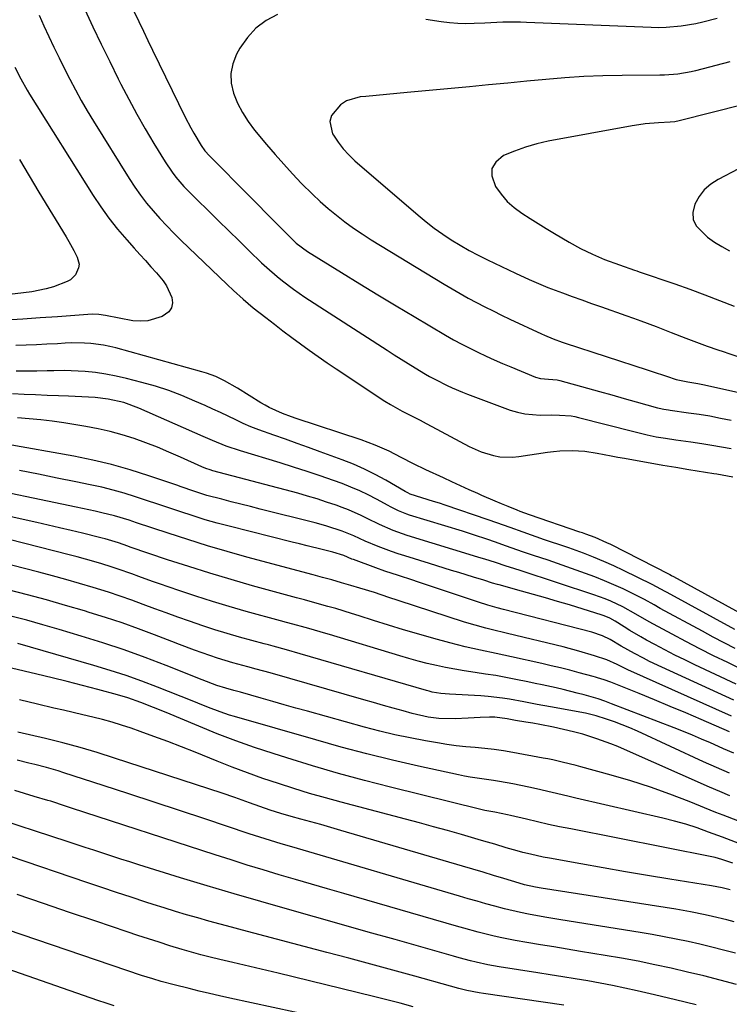
# Model space of a CAD drawing. Units: inches. Extents: x 1873295 to 1878808, y 400269 to 405619.
# Drawn here: x 1874214 to 1874430, y 404956 to 405255 of the extents above; entities that cross this region are included whole.
import ezdxf

# ---------------------------------------------------------------- set-up
doc = ezdxf.new("R2010")
doc.units = ezdxf.units.IN
doc.header["$MEASUREMENT"] = 0
doc.layers.add('7', color=7, linetype='Continuous')
doc.layers.add('8', color=7, linetype='Continuous')

msp = doc.modelspace()

# ---------------------------------------------------------------- linework, layer by layer
at = {"layer": '7', "color": 18}
for points in [[(1874219.59, 405256.6, 1788), (1874221.09, 405253.35, 1788), (1874222.6, 405250.12, 1788), (1874224.14, 405246.89, 1788), (1874225.7, 405243.68, 1788), (1874227.28, 405240.48, 1788), (1874228.96, 405237.14, 1788), (1874230.66, 405233.9, 1788), (1874232.41, 405230.7, 1788), (1874234.25, 405227.54, 1788), (1874236.13, 405224.41, 1788), (1874247.01, 405206.88, 1788), (1874248.69, 405204.32, 1788), (1874250.45, 405201.82, 1788), (1874252.33, 405199.41, 1788), (1874254.29, 405197.05, 1788), (1874256.34, 405194.77, 1788), (1874258.43, 405192.52, 1788), (1874260.58, 405190.33, 1788), (1874262.76, 405188.18, 1788), (1874276.84, 405174.66, 1788), (1874278.75, 405172.84, 1788), (1874281.67, 405170.15, 1788), (1874284.71, 405167.6, 1788), (1874288.55, 405164.58, 1788), (1874291.17, 405162.55, 1788), (1874293.8, 405160.54, 1788), (1874296.45, 405158.55, 1788), (1874299.11, 405156.58, 1788), (1874301.79, 405154.64, 1788), (1874304.49, 405152.73, 1788), (1874307.22, 405150.86, 1788), (1874309.97, 405149.01, 1788), (1874324.79, 405139.21, 1788), (1874326.51, 405138.12, 1788), (1874330.04, 405136.1, 1788), (1874331.86, 405135.17, 1788), (1874335.5, 405133.34, 1788), (1874337.31, 405132.4, 1788), (1874339.12, 405131.45, 1788), (1874350.45, 405125.39, 1788), (1874354.04, 405123.76, 1788), (1874357.8, 405122.61, 1788), (1874359.74, 405122.27, 1788), (1874363.63, 405122.12, 1788), (1874365.58, 405122.31, 1788), (1874374.24, 405123.64, 1788), (1874376.12, 405123.89, 1788), (1874378.02, 405124.06, 1788), (1874381.81, 405124.17, 1788), (1874385.6, 405123.93, 1788), (1874389.36, 405123.36, 1788), (1874393.67, 405122.52, 1788), (1874395.68, 405122.14, 1788), (1874397.7, 405121.78, 1788), (1874401.52, 405121.1, 1788), (1874405.46, 405120.41, 1788), (1874409.39, 405119.73, 1788), (1874413.33, 405119.06, 1788), (1874417.27, 405118.41, 1788), (1874424.82, 405117.16, 1788), (1874425.79, 405117, 1788), (1874430.65, 405116.17, 1788)], [(1874233.5, 405258.34, 1786), (1874236, 405253.04, 1786), (1874238.54, 405247.75, 1786), (1874241.11, 405242.49, 1786), (1874243.71, 405237.23, 1786), (1874244.49, 405235.67, 1786), (1874246.86, 405231.07, 1786), (1874249.31, 405226.52, 1786), (1874251.87, 405222.03, 1786), (1874254.51, 405217.58, 1786), (1874257.95, 405211.96, 1786), (1874260.04, 405208.85, 1786), (1874261.19, 405207.37, 1786), (1874263.64, 405204.53, 1786), (1874264.91, 405203.16, 1786), (1874267.56, 405200.49, 1786), (1874271.1, 405197.06, 1786), (1874274.22, 405194.04, 1786), (1874277.34, 405191.02, 1786), (1874280.45, 405187.99, 1786), (1874283.56, 405184.95, 1786), (1874287.31, 405181.29, 1786), (1874288.84, 405179.84, 1786), (1874292, 405177.06, 1786), (1874293.63, 405175.73, 1786), (1874297, 405173.2, 1786), (1874300.48, 405170.83, 1786), (1874325.49, 405154.64, 1786), (1874327.62, 405153.28, 1786), (1874329.75, 405151.92, 1786), (1874331.89, 405150.59, 1786), (1874334.03, 405149.27, 1786), (1874337.18, 405147.35, 1786), (1874338.35, 405146.67, 1786), (1874340.17, 405145.74, 1786), (1874343.79, 405143.97, 1786), (1874345.3, 405143.25, 1786), (1874348.38, 405141.93, 1786), (1874349.94, 405141.32, 1786), (1874362.95, 405136.46, 1786), (1874365.17, 405135.77, 1786), (1874367.42, 405135.26, 1786), (1874372.04, 405134.91, 1786), (1874375.56, 405134.97, 1786), (1874377.91, 405134.94, 1786), (1874381.42, 405134.68, 1786), (1874382.57, 405134.48, 1786), (1874383.71, 405134.22, 1786), (1874400.52, 405129.9, 1786), (1874404.61, 405128.93, 1786), (1874407.35, 405128.36, 1786), (1874410.11, 405127.88, 1786), (1874413.3, 405127.4, 1786), (1874417.88, 405126.74, 1786), (1874421.24, 405126.26, 1786), (1874424.21, 405125.8, 1786), (1874427.17, 405125.3, 1786), (1874430.12, 405124.73, 1786)], [(1874248.58, 405257.61, 1784), (1874249.95, 405254.7, 1784), (1874251.33, 405251.8, 1784), (1874252.72, 405248.91, 1784), (1874254.12, 405246.02, 1784), (1874264.07, 405225.63, 1784), (1874265.79, 405222.3, 1784), (1874266.7, 405220.67, 1784), (1874268.87, 405217.01, 1784), (1874270.04, 405215.33, 1784), (1874271.4, 405213.79, 1784), (1874273.66, 405211.55, 1784), (1874277.06, 405208.2, 1784), (1874278.18, 405207.07, 1784), (1874296.83, 405188.23, 1784), (1874297.86, 405187.25, 1784), (1874301.25, 405184.69, 1784), (1874311.64, 405178.27, 1784), (1874317.14, 405174.89, 1784), (1874322.65, 405171.53, 1784), (1874328.18, 405168.19, 1784), (1874333.72, 405164.88, 1784), (1874343.2, 405159.24, 1784), (1874345.66, 405157.84, 1784), (1874348.17, 405156.52, 1784), (1874349.01, 405156.09, 1784), (1874353.09, 405154.09, 1784), (1874355.57, 405152.9, 1784), (1874358.06, 405151.75, 1784), (1874360.57, 405150.65, 1784), (1874363.1, 405149.58, 1784), (1874370.6, 405146.5, 1784), (1874372.17, 405146.02, 1784), (1874374.62, 405145.81, 1784), (1874377.16, 405145.66, 1784), (1874377.58, 405145.57, 1784), (1874377.99, 405145.47, 1784), (1874386.41, 405143.12, 1784), (1874390.12, 405142.08, 1784), (1874393.83, 405141.04, 1784), (1874397.55, 405140, 1784), (1874401.26, 405138.97, 1784), (1874407.76, 405137.16, 1784), (1874408.22, 405137.03, 1784), (1874409.64, 405136.72, 1784), (1874411.06, 405136.49, 1784), (1874411.54, 405136.42, 1784), (1874417.12, 405135.66, 1784), (1874420.39, 405135.18, 1784), (1874423.64, 405134.65, 1784), (1874426.88, 405134.04, 1784), (1874430.11, 405133.38, 1784)], [(1874292.15, 405256.82, 1782), (1874288.68, 405254.95, 1782), (1874285.56, 405252.68, 1782), (1874282.96, 405249.84, 1782), (1874280.7, 405246.61, 1782), (1874279.67, 405244.75, 1782), (1874278.53, 405241.85, 1782), (1874277.91, 405238.91, 1782), (1874278.06, 405235.9, 1782), (1874278.74, 405232.86, 1782), (1874280.01, 405229.87, 1782), (1874281.47, 405226.98, 1782), (1874283.22, 405224.27, 1782), (1874285.16, 405221.66, 1782), (1874288.81, 405217.24, 1782), (1874291.39, 405214.21, 1782), (1874294.01, 405211.23, 1782), (1874296.71, 405208.31, 1782), (1874299.46, 405205.44, 1782), (1874302.8, 405202.11, 1782), (1874305.16, 405199.91, 1782), (1874307.59, 405197.78, 1782), (1874310.07, 405195.72, 1782), (1874312.63, 405193.75, 1782), (1874315.23, 405191.84, 1782), (1874317.91, 405190.04, 1782), (1874320.63, 405188.3, 1782), (1874342.8, 405174.75, 1782), (1874345.23, 405173.3, 1782), (1874347.68, 405171.88, 1782), (1874350.15, 405170.52, 1782), (1874352.65, 405169.19, 1782), (1874355.17, 405167.9, 1782), (1874357.7, 405166.63, 1782), (1874360.25, 405165.38, 1782), (1874362.8, 405164.16, 1782), (1874372.44, 405159.61, 1782), (1874373.32, 405159.21, 1782), (1874375.99, 405158.09, 1782), (1874378.71, 405157.09, 1782), (1874379.63, 405156.79, 1782), (1874404.6, 405148.72, 1782), (1874406.07, 405148.24, 1782), (1874410.46, 405146.74, 1782), (1874413.39, 405145.75, 1782), (1874416.92, 405145.03, 1782), (1874419.97, 405144.53, 1782), (1874421.02, 405144.32, 1782), (1874422.07, 405144.1, 1782), (1874446.13, 405138.73, 1782)], [(1874425.89, 405255.56, 1782), (1874421.56, 405254.47, 1782), (1874419.38, 405253.99, 1782), (1874414.97, 405253.26, 1782), (1874410.33, 405252.84, 1782), (1874408.06, 405252.8, 1782), (1874405.78, 405252.83, 1782), (1874367.87, 405254.41, 1782), (1874366.07, 405254.46, 1782), (1874362.46, 405254.48, 1782), (1874360.66, 405254.44, 1782), (1874357.05, 405254.31, 1782), (1874355.25, 405254.23, 1782), (1874352, 405254.08, 1782), (1874349.47, 405254.03, 1782), (1874346.95, 405254.08, 1782), (1874344.44, 405254.27, 1782), (1874341.93, 405254.57, 1782), (1874337.25, 405255.28, 1782)], [(1874443.2, 405231.73, 1778), (1874414.73, 405224.54, 1778), (1874414.29, 405224.44, 1778), (1874412.96, 405224.21, 1778), (1874411.61, 405224.09, 1778), (1874408.04, 405223.88, 1778), (1874404.02, 405223.52, 1778), (1874402.03, 405223.25, 1778), (1874400.04, 405222.92, 1778), (1874374.46, 405218.24, 1778), (1874370.98, 405217.46, 1778), (1874367.55, 405216.5, 1778), (1874364.21, 405215.27, 1778), (1874360.92, 405213.87, 1778), (1874358.52, 405211.93, 1778), (1874357.33, 405209.97, 1778), (1874357.29, 405207.68, 1778), (1874358.45, 405204.46, 1778), (1874360.15, 405202.13, 1778), (1874362.03, 405199.97, 1778), (1874364.17, 405198.07, 1778), (1874366.48, 405196.34, 1778), (1874368.95, 405194.77, 1778), (1874371.42, 405193.21, 1778), (1874373.91, 405191.69, 1778), (1874376.42, 405190.18, 1778), (1874380.88, 405187.54, 1778), (1874384.35, 405185.62, 1778), (1874387.91, 405183.89, 1778), (1874391.56, 405182.32, 1778), (1874396.17, 405180.6, 1778), (1874400.68, 405179.06, 1778), (1874401.43, 405178.8, 1778), (1874402.18, 405178.55, 1778), (1874413.01, 405174.83, 1778), (1874417.56, 405173.22, 1778), (1874422.1, 405171.55, 1778), (1874426.6, 405169.81, 1778), (1874431.09, 405168.02, 1778)], [(1874213.65, 405212.74, 1792), (1874216.57, 405207.77, 1792), (1874219.54, 405202.81, 1792), (1874227.85, 405189.13, 1792), (1874228.65, 405187.78, 1792), (1874230.16, 405185.03, 1792), (1874231.22, 405182.96, 1792), (1874231.76, 405180.81, 1792), (1874231.64, 405179.72, 1792), (1874230.73, 405177.64, 1792), (1874229.13, 405176.1, 1792), (1874228.12, 405175.55, 1792), (1874223.97, 405173.99, 1792), (1874221.81, 405173.33, 1792), (1874217.36, 405172.44, 1792), (1874214.86, 405172.1, 1792), (1874210.64, 405171.58, 1792)], [(1874438.6, 405213.09, 1776), (1874426.17, 405206.66, 1776), (1874423.94, 405205.19, 1776), (1874421.97, 405203.48, 1776), (1874420.4, 405201.4, 1776), (1874419.09, 405199.08, 1776), (1874418.51, 405196.56, 1776), (1874418.58, 405194.43, 1776), (1874419.47, 405192.49, 1776), (1874422.96, 405189.07, 1776), (1874425.08, 405187.56, 1776), (1874427.3, 405186.21, 1776), (1874429.58, 405184.94, 1776)], [(1874440.94, 405070.15, 1788), (1874412.69, 405085.69, 1788), (1874412.02, 405086.06, 1788), (1874411.52, 405086.32, 1788), (1874411.35, 405086.41, 1788), (1874393.5, 405095.51, 1788), (1874392.33, 405096.08, 1788), (1874388.76, 405097.66, 1788), (1874385.97, 405098.74, 1788), (1874384.88, 405099.09, 1788), (1874384.51, 405099.21, 1788), (1874384.15, 405099.33, 1788), (1874368.82, 405104.54, 1788), (1874365.97, 405105.59, 1788), (1874365.03, 405105.96, 1788), (1874362.31, 405107.07, 1788), (1874360.31, 405107.9, 1788), (1874358.31, 405108.74, 1788), (1874354.33, 405110.45, 1788), (1874353.04, 405111.02, 1788), (1874350.42, 405112.18, 1788), (1874347.81, 405113.36, 1788), (1874345.2, 405114.57, 1788), (1874342.6, 405115.79, 1788), (1874337.3, 405118.31, 1788), (1874333.54, 405120.14, 1788), (1874329.8, 405122.03, 1788), (1874326.06, 405123.9, 1788), (1874321.86, 405125.77, 1788), (1874317.54, 405127.37, 1788), (1874297.81, 405133.9, 1788), (1874296.42, 405134.38, 1788), (1874293.66, 405135.41, 1788), (1874289.64, 405137.21, 1788), (1874288.35, 405137.91, 1788), (1874287.09, 405138.66, 1788), (1874279.94, 405143.15, 1788), (1874276.05, 405145.35, 1788), (1874273.34, 405146.62, 1788), (1874270.55, 405147.66, 1788), (1874269.12, 405148.09, 1788), (1874243, 405155.35, 1788), (1874241.12, 405155.81, 1788), (1874239.22, 405156.21, 1788), (1874235.36, 405156.72, 1788), (1874233.42, 405156.84, 1788), (1874229.53, 405156.88, 1788), (1874227.59, 405156.8, 1788), (1874225.16, 405156.65, 1788), (1874221.99, 405156.47, 1788), (1874218.83, 405156.31, 1788), (1874215.66, 405156.17, 1788), (1874212.5, 405156.06, 1788)], [(1874431.23, 405069.67, 1786), (1874410.65, 405080.9, 1786), (1874410.08, 405081.21, 1786), (1874406.12, 405083.34, 1786), (1874397.41, 405087.59, 1786), (1874394.4, 405089.02, 1786), (1874391.36, 405090.38, 1786), (1874388.28, 405091.65, 1786), (1874385.18, 405092.86, 1786), (1874380.77, 405094.51, 1786), (1874377.99, 405095.48, 1786), (1874375.19, 405096.38, 1786), (1874374.26, 405096.69, 1786), (1874373.33, 405097.01, 1786), (1874366.89, 405099.25, 1786), (1874362.88, 405100.69, 1786), (1874358.89, 405102.17, 1786), (1874356.21, 405103.1, 1786), (1874343.16, 405107.49, 1786), (1874341.39, 405108.08, 1786), (1874339.62, 405108.65, 1786), (1874336.08, 405109.77, 1786), (1874332.53, 405110.88, 1786), (1874331.73, 405111.25, 1786), (1874331.2, 405111.53, 1786), (1874330.95, 405111.67, 1786), (1874325.1, 405115.09, 1786), (1874321.88, 405116.85, 1786), (1874318.6, 405118.5, 1786), (1874315.24, 405119.97, 1786), (1874311.82, 405121.33, 1786), (1874305.1, 405123.78, 1786), (1874301.59, 405125.05, 1786), (1874298.08, 405126.31, 1786), (1874294.57, 405127.56, 1786), (1874291.05, 405128.79, 1786), (1874286.45, 405130.44, 1786), (1874284.07, 405131.39, 1786), (1874281.73, 405132.41, 1786), (1874279.41, 405133.49, 1786), (1874277.1, 405134.6, 1786), (1874274.78, 405135.69, 1786), (1874272.46, 405136.76, 1786), (1874270.12, 405137.81, 1786), (1874266.98, 405139.21, 1786), (1874263.04, 405140.85, 1786), (1874259.04, 405142.37, 1786), (1874254.98, 405143.68, 1786), (1874250.88, 405144.87, 1786), (1874246.2, 405146.09, 1786), (1874243.09, 405146.81, 1786), (1874239.96, 405147.41, 1786), (1874236.8, 405147.84, 1786), (1874233.63, 405148.14, 1786), (1874229.34, 405148.43, 1786), (1874227.25, 405148.51, 1786), (1874224.11, 405148.43, 1786), (1874222.02, 405148.36, 1786), (1874218.9, 405148.29, 1786), (1874216.82, 405148.27, 1786), (1874212.65, 405148.29, 1786)], [(1874431.37, 405063.93, 1784), (1874428.02, 405065.64, 1784), (1874424.69, 405067.39, 1784), (1874421.38, 405069.17, 1784), (1874408.58, 405076.11, 1784), (1874406.67, 405077.16, 1784), (1874403.82, 405078.77, 1784), (1874400.91, 405080.27, 1784), (1874397.27, 405082.01, 1784), (1874394.44, 405083.3, 1784), (1874391.59, 405084.53, 1784), (1874388.7, 405085.67, 1784), (1874385.79, 405086.75, 1784), (1874374.45, 405090.73, 1784), (1874370.04, 405092.23, 1784), (1874366.66, 405093.35, 1784), (1874363.56, 405094.42, 1784), (1874361.51, 405095.17, 1784), (1874358.45, 405096.29, 1784), (1874355.79, 405097.18, 1784), (1874352.09, 405098.4, 1784), (1874348.38, 405099.57, 1784), (1874332.33, 405104.5, 1784), (1874331.47, 405104.78, 1784), (1874328.97, 405105.78, 1784), (1874326.55, 405106.98, 1784), (1874325.76, 405107.4, 1784), (1874322.28, 405109.32, 1784), (1874319.73, 405110.65, 1784), (1874317.14, 405111.9, 1784), (1874314.49, 405113.02, 1784), (1874311.8, 405114.06, 1784), (1874309.19, 405115.01, 1784), (1874305.16, 405116.43, 1784), (1874301.11, 405117.81, 1784), (1874297.04, 405119.12, 1784), (1874292.96, 405120.38, 1784), (1874280.88, 405124.02, 1784), (1874276.56, 405125.48, 1784), (1874272.33, 405127.19, 1784), (1874270.94, 405127.79, 1784), (1874269.54, 405128.39, 1784), (1874249.97, 405137.03, 1784), (1874245.41, 405138.71, 1784), (1874240.67, 405139.82, 1784), (1874236.64, 405140.27, 1784), (1874234.62, 405140.41, 1784), (1874230.57, 405140.62, 1784), (1874228.54, 405140.7, 1784), (1874225.56, 405140.79, 1784), (1874222.05, 405140.91, 1784), (1874218.53, 405141.04, 1784), (1874215.02, 405141.19, 1784), (1874211.5, 405141.36, 1784)], [(1874432.58, 405057.9, 1782), (1874429.08, 405059.59, 1782), (1874424.81, 405061.68, 1782), (1874420.57, 405063.82, 1782), (1874416.35, 405066.01, 1782), (1874412.16, 405068.24, 1782), (1874406.5, 405071.3, 1782), (1874405.16, 405072.04, 1782), (1874401.17, 405074.34, 1782), (1874397.15, 405076.56, 1782), (1874393.54, 405078.26, 1782), (1874391.84, 405078.98, 1782), (1874388.38, 405080.24, 1782), (1874366.22, 405087.54, 1782), (1874364, 405088.27, 1782), (1874361.73, 405089, 1782), (1874358.47, 405090.03, 1782), (1874355.21, 405091.05, 1782), (1874354.12, 405091.38, 1782), (1874353.03, 405091.72, 1782), (1874331.58, 405098.3, 1782), (1874327.31, 405099.81, 1782), (1874323.15, 405101.64, 1782), (1874319.42, 405103.5, 1782), (1874317.55, 405104.41, 1782), (1874313.74, 405106.07, 1782), (1874311.79, 405106.81, 1782), (1874309.95, 405107.47, 1782), (1874307.06, 405108.47, 1782), (1874304.15, 405109.42, 1782), (1874301.21, 405110.3, 1782), (1874298.27, 405111.12, 1782), (1874272.49, 405118, 1782), (1874271.62, 405118.25, 1782), (1874270.34, 405118.69, 1782), (1874269.09, 405119.21, 1782), (1874262.58, 405122.15, 1782), (1874259.1, 405123.67, 1782), (1874255.6, 405125.12, 1782), (1874252.05, 405126.48, 1782), (1874248.48, 405127.77, 1782), (1874244.87, 405128.91, 1782), (1874241.22, 405129.93, 1782), (1874237.53, 405130.76, 1782), (1874233.8, 405131.46, 1782), (1874227.16, 405132.53, 1782), (1874223.63, 405133.04, 1782), (1874220.1, 405133.48, 1782), (1874216.55, 405133.82, 1782), (1874213, 405134.08, 1782)], [(1874430.92, 405048.15, 1778), (1874409, 405058.2, 1778), (1874405.28, 405059.98, 1778), (1874403.44, 405060.92, 1778), (1874400.75, 405062.34, 1778), (1874396.63, 405064.66, 1778), (1874393.29, 405066.62, 1778), (1874391.01, 405067.74, 1778), (1874387.8, 405068.82, 1778), (1874360.83, 405075.8, 1778), (1874358.94, 405076.3, 1778), (1874356.1, 405077.07, 1778), (1874353.29, 405077.95, 1778), (1874334.75, 405084.19, 1778), (1874333.29, 405084.68, 1778), (1874328.92, 405086.1, 1778), (1874324.83, 405087.43, 1778), (1874322.08, 405088.42, 1778), (1874315.22, 405090.97, 1778), (1874314.79, 405091.13, 1778), (1874312.26, 405092.16, 1778), (1874308.95, 405093.21, 1778), (1874305.67, 405094.01, 1778), (1874301.12, 405095.14, 1778), (1874298.84, 405095.7, 1778), (1874296.57, 405096.27, 1778), (1874277.39, 405101.1, 1778), (1874273.73, 405102.07, 1778), (1874270.08, 405103.1, 1778), (1874266.47, 405104.22, 1778), (1874262.45, 405105.55, 1778), (1874259.07, 405106.7, 1778), (1874255.7, 405107.84, 1778), (1874252.31, 405108.97, 1778), (1874248.93, 405110.09, 1778), (1874245.53, 405111.14, 1778), (1874242.1, 405112.12, 1778), (1874238.65, 405112.97, 1778), (1874235.17, 405113.74, 1778), (1874230.78, 405114.64, 1778), (1874225.08, 405115.78, 1778), (1874219.39, 405116.92, 1778), (1874213.69, 405118.02, 1778)], [(1874430.25, 405043.3, 1776), (1874398.73, 405057.41, 1776), (1874395.45, 405059.04, 1776), (1874392.27, 405060.48, 1776), (1874388.52, 405061.69, 1776), (1874383.79, 405063.12, 1776), (1874379.02, 405064.37, 1776), (1874362.08, 405068.51, 1776), (1874360.44, 405068.91, 1776), (1874358.79, 405069.31, 1776), (1874355.5, 405070.11, 1776), (1874352.23, 405070.98, 1776), (1874348.99, 405071.96, 1776), (1874328.88, 405078.46, 1776), (1874325.96, 405079.42, 1776), (1874321.59, 405080.9, 1776), (1874317.2, 405082.29, 1776), (1874314.42, 405083.1, 1776), (1874311.56, 405083.93, 1776), (1874308.69, 405084.75, 1776), (1874305.82, 405085.55, 1776), (1874302.94, 405086.33, 1776), (1874282.84, 405091.73, 1776), (1874276.81, 405093.41, 1776), (1874270.81, 405095.16, 1776), (1874264.84, 405097.02, 1776), (1874258.89, 405098.95, 1776), (1874249.26, 405102.17, 1776), (1874247.03, 405102.91, 1776), (1874242.52, 405104.29, 1776), (1874238.65, 405105.21, 1776), (1874236.71, 405105.64, 1776), (1874232.81, 405106.49, 1776), (1874230.86, 405106.9, 1776), (1874197.87, 405113.8, 1776)], [(1874429.6, 405038.5, 1774), (1874421.01, 405042.26, 1774), (1874416.3, 405044.3, 1774), (1874411.58, 405046.3, 1774), (1874406.85, 405048.27, 1774), (1874402.1, 405050.21, 1774), (1874393.53, 405053.65, 1774), (1874391.54, 405054.38, 1774), (1874389.52, 405055.01, 1774), (1874388.84, 405055.2, 1774), (1874388.16, 405055.39, 1774), (1874383.87, 405056.53, 1774), (1874381.04, 405057.26, 1774), (1874378.2, 405057.98, 1774), (1874375.36, 405058.66, 1774), (1874372.51, 405059.32, 1774), (1874363.36, 405061.39, 1774), (1874361, 405061.91, 1774), (1874358.65, 405062.42, 1774), (1874353.92, 405063.39, 1774), (1874349.21, 405064.41, 1774), (1874344.55, 405065.61, 1774), (1874339.68, 405066.97, 1774), (1874335.08, 405068.28, 1774), (1874330.5, 405069.62, 1774), (1874325.92, 405071.02, 1774), (1874321.36, 405072.45, 1774), (1874316.96, 405073.86, 1774), (1874314.61, 405074.6, 1774), (1874309.87, 405076.03, 1774), (1874307.49, 405076.71, 1774), (1874302.73, 405078.04, 1774), (1874300.35, 405078.7, 1774), (1874297.96, 405079.36, 1774), (1874284.56, 405083.02, 1774), (1874278.05, 405084.86, 1774), (1874271.57, 405086.78, 1774), (1874265.12, 405088.81, 1774), (1874258.69, 405090.92, 1774), (1874247.29, 405094.76, 1774), (1874246.58, 405095.01, 1774), (1874243.75, 405096.01, 1774), (1874239.66, 405097.27, 1774), (1874238.81, 405097.49, 1774), (1874237.96, 405097.71, 1774), (1874232.77, 405099, 1774), (1874229.32, 405099.84, 1774), (1874225.86, 405100.66, 1774), (1874222.4, 405101.46, 1774), (1874218.93, 405102.24, 1774), (1874192.75, 405108.01, 1774)], [(1874430.91, 405032.04, 1772), (1874427.84, 405033.36, 1772), (1874426.31, 405034.05, 1772), (1874423.89, 405035.15, 1772), (1874421.15, 405036.36, 1772), (1874418.39, 405037.55, 1772), (1874415.61, 405038.68, 1772), (1874412.81, 405039.78, 1772), (1874393.77, 405047.1, 1772), (1874391.71, 405047.85, 1772), (1874389.63, 405048.56, 1772), (1874385.43, 405049.79, 1772), (1874383.31, 405050.34, 1772), (1874379.05, 405051.39, 1772), (1874376.91, 405051.89, 1772), (1874372.62, 405052.85, 1772), (1874370.48, 405053.3, 1772), (1874368.33, 405053.75, 1772), (1874364.68, 405054.49, 1772), (1874361.6, 405055.09, 1772), (1874358.5, 405055.65, 1772), (1874355.4, 405056.14, 1772), (1874352.28, 405056.6, 1772), (1874348.9, 405057.1, 1772), (1874346.07, 405057.57, 1772), (1874343.25, 405058.12, 1772), (1874340.45, 405058.71, 1772), (1874337.66, 405059.37, 1772), (1874334.88, 405060.07, 1772), (1874332.11, 405060.83, 1772), (1874329.36, 405061.63, 1772), (1874308, 405068.12, 1772), (1874306.13, 405068.67, 1772), (1874302.4, 405069.76, 1772), (1874300.52, 405070.29, 1772), (1874296.77, 405071.32, 1772), (1874294.89, 405071.84, 1772), (1874293.01, 405072.35, 1772), (1874282.61, 405075.2, 1772), (1874277.46, 405076.66, 1772), (1874272.33, 405078.19, 1772), (1874267.24, 405079.82, 1772), (1874262.16, 405081.52, 1772), (1874256.26, 405083.56, 1772), (1874254.15, 405084.3, 1772), (1874249.95, 405085.81, 1772), (1874247.85, 405086.58, 1772), (1874243.64, 405088.07, 1772), (1874241.52, 405088.76, 1772), (1874238.71, 405089.63, 1772), (1874236.22, 405090.36, 1772), (1874233.73, 405091.07, 1772), (1874231.23, 405091.75, 1772), (1874228.72, 405092.4, 1772), (1874201.27, 405099.38, 1772)], [(1874429.77, 405019.11, 1768), (1874426.67, 405020.41, 1768), (1874423.59, 405021.75, 1768), (1874397.71, 405033.21, 1768), (1874395.64, 405034.09, 1768), (1874393.56, 405034.93, 1768), (1874389.31, 405036.43, 1768), (1874385.02, 405037.8, 1768), (1874382.2, 405038.5, 1768), (1874376.09, 405039.92, 1768), (1874371.92, 405040.81, 1768), (1874369.82, 405041.18, 1768), (1874367.71, 405041.53, 1768), (1874364.52, 405042.01, 1768), (1874361.97, 405042.46, 1768), (1874358.26, 405043, 1768), (1874356.64, 405043.02, 1768), (1874353.82, 405042.91, 1768), (1874350.18, 405042.75, 1768), (1874346.22, 405042.51, 1768), (1874341.24, 405042.58, 1768), (1874337.95, 405043.04, 1768), (1874333.09, 405044.14, 1768), (1874330.31, 405044.91, 1768), (1874327.32, 405045.75, 1768), (1874324.33, 405046.59, 1768), (1874321.34, 405047.44, 1768), (1874318.35, 405048.29, 1768), (1874289.91, 405056.46, 1768), (1874285.68, 405057.63, 1768), (1874283.14, 405058.33, 1768), (1874278.55, 405059.58, 1768), (1874273.85, 405060.97, 1768), (1874269.21, 405062.55, 1768), (1874266.91, 405063.39, 1768), (1874262.31, 405065.12, 1768), (1874260.03, 405066, 1768), (1874254.75, 405068.04, 1768), (1874249.81, 405069.9, 1768), (1874244.84, 405071.67, 1768), (1874239.83, 405073.33, 1768), (1874234.8, 405074.9, 1768), (1874233.39, 405075.33, 1768), (1874227.62, 405077.02, 1768), (1874221.84, 405078.66, 1768), (1874216.04, 405080.22, 1768), (1874210.22, 405081.73, 1768)], [(1874432.16, 405011.43, 1766), (1874427.72, 405013.15, 1766), (1874425.5, 405014.04, 1766), (1874417.32, 405017.37, 1766), (1874411.48, 405019.62, 1766), (1874405.6, 405021.73, 1766), (1874399.64, 405023.62, 1766), (1874393.63, 405025.37, 1766), (1874384.38, 405027.88, 1766), (1874382.96, 405028.26, 1766), (1874378.7, 405029.35, 1766), (1874375.84, 405030, 1766), (1874374.41, 405030.29, 1766), (1874372.97, 405030.57, 1766), (1874363.75, 405032.28, 1766), (1874360.9, 405032.76, 1766), (1874358.04, 405033.18, 1766), (1874355.16, 405033.5, 1766), (1874352.28, 405033.76, 1766), (1874349.4, 405034.01, 1766), (1874346.52, 405034.32, 1766), (1874343.65, 405034.71, 1766), (1874340.79, 405035.16, 1766), (1874337.14, 405035.8, 1766), (1874332.48, 405036.68, 1766), (1874327.83, 405037.65, 1766), (1874323.22, 405038.76, 1766), (1874318.63, 405039.96, 1766), (1874301.24, 405044.8, 1766), (1874297.72, 405045.78, 1766), (1874294.21, 405046.76, 1766), (1874290.7, 405047.76, 1766), (1874287.2, 405048.76, 1766), (1874280.84, 405050.59, 1766), (1874280.51, 405050.68, 1766), (1874278.87, 405051.13, 1766), (1874276.44, 405051.8, 1766), (1874273.69, 405052.65, 1766), (1874269.2, 405054.35, 1766), (1874258.26, 405058.68, 1766), (1874251.87, 405061.12, 1766), (1874245.44, 405063.45, 1766), (1874238.95, 405065.61, 1766), (1874232.42, 405067.66, 1766), (1874225.67, 405069.68, 1766), (1874220.79, 405071.11, 1766), (1874215.89, 405072.48, 1766), (1874210.98, 405073.79, 1766)], [(1874432.74, 405004.5, 1764), (1874428.79, 405005.96, 1764), (1874427.48, 405006.46, 1764), (1874423.27, 405008.06, 1764), (1874419.83, 405009.28, 1764), (1874416.36, 405010.41, 1764), (1874412.85, 405011.4, 1764), (1874409.31, 405012.29, 1764), (1874382.84, 405018.39, 1764), (1874380.45, 405018.94, 1764), (1874375.69, 405020.07, 1764), (1874370.93, 405021.2, 1764), (1874368.54, 405021.73, 1764), (1874363.74, 405022.69, 1764), (1874359.62, 405023.43, 1764), (1874357.85, 405023.72, 1764), (1874354.29, 405024.22, 1764), (1874350.75, 405024.75, 1764), (1874348.98, 405025.08, 1764), (1874347.23, 405025.44, 1764), (1874334.98, 405028.12, 1764), (1874327.13, 405029.92, 1764), (1874319.3, 405031.83, 1764), (1874311.51, 405033.89, 1764), (1874303.75, 405036.06, 1764), (1874279.01, 405043.23, 1764), (1874277.58, 405043.66, 1764), (1874274.74, 405044.62, 1764), (1874271.16, 405045.98, 1764), (1874267.85, 405047.28, 1764), (1874266.2, 405047.93, 1764), (1874255.66, 405052.1, 1764), (1874250.87, 405053.92, 1764), (1874246.06, 405055.64, 1764), (1874241.2, 405057.23, 1764), (1874236.31, 405058.73, 1764), (1874213.16, 405065.47, 1764)], [(1874430.69, 404998.54, 1762), (1874427.3, 404999.73, 1762), (1874425.26, 405000.29, 1762), (1874424.23, 405000.52, 1762), (1874381.32, 405008.99, 1762), (1874377.96, 405009.68, 1762), (1874374.6, 405010.39, 1762), (1874371.26, 405011.15, 1762), (1874367.92, 405011.93, 1762), (1874363.02, 405013.12, 1762), (1874362.13, 405013.32, 1762), (1874358.26, 405014.09, 1762), (1874355.23, 405014.62, 1762), (1874354.02, 405014.9, 1762), (1874326.52, 405021.71, 1762), (1874318.58, 405023.76, 1762), (1874310.67, 405025.91, 1762), (1874302.8, 405028.21, 1762), (1874294.96, 405030.61, 1762), (1874290.81, 405031.93, 1762), (1874285.09, 405033.82, 1762), (1874279.41, 405035.82, 1762), (1874273.78, 405037.97, 1762), (1874268.19, 405040.22, 1762), (1874258.23, 405044.38, 1762), (1874254.4, 405045.95, 1762), (1874250.54, 405047.48, 1762), (1874246.64, 405048.89, 1762), (1874243.46, 405049.84, 1762), (1874237.44, 405051.46, 1762), (1874232.82, 405052.69, 1762), (1874228.19, 405053.87, 1762), (1874223.55, 405055.01, 1762), (1874218.9, 405056.12, 1762), (1874211.22, 405057.9, 1762)], [(1874431.01, 404980.69, 1758), (1874428.82, 404981.3, 1758), (1874424.42, 404982.4, 1758), (1874422.2, 404982.9, 1758), (1874417.74, 404983.78, 1758), (1874413.26, 404984.55, 1758), (1874372.31, 404990.98, 1758), (1874370.63, 404991.27, 1758), (1874367.3, 404992.02, 1758), (1874365.67, 404992.48, 1758), (1874361, 404993.9, 1758), (1874357.84, 404994.85, 1758), (1874354.69, 404995.79, 1758), (1874351.54, 404996.73, 1758), (1874348.38, 404997.67, 1758), (1874311.4, 405008.55, 1758), (1874308.36, 405009.44, 1758), (1874305.32, 405010.31, 1758), (1874302.27, 405011.17, 1758), (1874299.22, 405012.01, 1758), (1874296.33, 405012.8, 1758), (1874293.12, 405013.72, 1758), (1874289.93, 405014.72, 1758), (1874286.77, 405015.8, 1758), (1874283.63, 405016.95, 1758), (1874279.12, 405018.61, 1758), (1874275.25, 405019.92, 1758), (1874242.51, 405030.58, 1758), (1874237.31, 405032.21, 1758), (1874232.09, 405033.75, 1758), (1874226.83, 405035.16, 1758), (1874221.55, 405036.48, 1758), (1874213.12, 405038.49, 1758)], [(1874431.42, 404971.2, 1756), (1874427.84, 404972.15, 1756), (1874424.25, 404973.06, 1756), (1874420.64, 404973.92, 1756), (1874417.03, 404974.73, 1756), (1874413.4, 404975.49, 1756), (1874409.76, 404976.21, 1756), (1874406.12, 404976.87, 1756), (1874402.46, 404977.48, 1756), (1874378.31, 404981.35, 1756), (1874373.41, 404982.18, 1756), (1874368.51, 404983.08, 1756), (1874366.08, 404983.58, 1756), (1874361.23, 404984.7, 1756), (1874358.23, 404985.48, 1756), (1874355.53, 404986.22, 1756), (1874352.84, 404986.97, 1756), (1874350.15, 404987.74, 1756), (1874347.46, 404988.52, 1756), (1874296.54, 405003.53, 1756), (1874293.28, 405004.49, 1756), (1874290.02, 405005.48, 1756), (1874288.4, 405005.98, 1756), (1874285.16, 405007.01, 1756), (1874283.55, 405007.54, 1756), (1874270.06, 405012.02, 1756), (1874262.33, 405014.58, 1756), (1874254.6, 405017.13, 1756), (1874246.87, 405019.66, 1756), (1874239.13, 405022.19, 1756), (1874227.15, 405026.09, 1756), (1874225.39, 405026.64, 1756), (1874221.86, 405027.66, 1756), (1874218.3, 405028.59, 1756), (1874216.51, 405029.04, 1756), (1874212.95, 405029.95, 1756)], [(1874431.79, 404961.65, 1754), (1874426.84, 404962.97, 1754), (1874421.87, 404964.25, 1754), (1874416.89, 404965.46, 1754), (1874411.9, 404966.61, 1754), (1874406.88, 404967.69, 1754), (1874401.86, 404968.71, 1754), (1874396.82, 404969.64, 1754), (1874391.77, 404970.51, 1754), (1874384.32, 404971.73, 1754), (1874380.24, 404972.41, 1754), (1874376.17, 404973.09, 1754), (1874372.09, 404973.77, 1754), (1874368.02, 404974.47, 1754), (1874364.4, 404975.09, 1754), (1874359.89, 404975.95, 1754), (1874357.65, 404976.45, 1754), (1874353.2, 404977.55, 1754), (1874348.77, 404978.75, 1754), (1874346.56, 404979.37, 1754), (1874312.28, 404989.31, 1754), (1874307.38, 404990.73, 1754), (1874302.48, 404992.16, 1754), (1874297.58, 404993.6, 1754), (1874292.68, 404995.05, 1754), (1874287.79, 404996.52, 1754), (1874282.9, 404998.01, 1754), (1874278.03, 404999.55, 1754), (1874273.17, 405001.11, 1754), (1874229.5, 405015.33, 1754), (1874227.69, 405015.92, 1754), (1874223.16, 405017.4, 1754), (1874222.25, 405017.68, 1754), (1874218.15, 405018.91, 1754), (1874215.18, 405019.79, 1754), (1874212.21, 405020.65, 1754)], [(1874419.5, 404955.45, 1752), (1874413.17, 404957.04, 1752), (1874406.82, 404958.56, 1752), (1874401.59, 404959.76, 1752), (1874397.83, 404960.58, 1752), (1874394.07, 404961.37, 1752), (1874390.29, 404962.09, 1752), (1874386.5, 404962.76, 1752), (1874382.71, 404963.39, 1752), (1874378.91, 404964.02, 1752), (1874375.12, 404964.63, 1752), (1874371.32, 404965.22, 1752), (1874359.61, 404967.05, 1752), (1874356.08, 404967.67, 1752), (1874352.59, 404968.42, 1752), (1874350.85, 404968.85, 1752), (1874347.39, 404969.75, 1752), (1874345.67, 404970.23, 1752), (1874327.88, 404975.31, 1752), (1874319.72, 404977.63, 1752), (1874311.55, 404979.95, 1752), (1874303.38, 404982.25, 1752), (1874295.21, 404984.55, 1752), (1874287.05, 404986.88, 1752), (1874278.9, 404989.25, 1752), (1874270.76, 404991.68, 1752), (1874262.65, 404994.16, 1752), (1874249.97, 404998.08, 1752), (1874247.23, 404998.94, 1752), (1874244.49, 404999.8, 1752), (1874241.76, 405000.69, 1752), (1874239.04, 405001.58, 1752), (1874236.31, 405002.49, 1752), (1874233.59, 405003.38, 1752), (1874230.86, 405004.28, 1752), (1874228.13, 405005.17, 1752), (1874203.81, 405013.12, 1752)], [(1874333.41, 404954.87, 1748), (1874329.4, 404955.94, 1748), (1874325.39, 404956.97, 1748), (1874321.37, 404957.97, 1748), (1874292.35, 404965.07, 1748), (1874288.91, 404965.9, 1748), (1874285.46, 404966.73, 1748), (1874282.02, 404967.54, 1748), (1874278.57, 404968.35, 1748), (1874274.55, 404969.28, 1748), (1874271.67, 404969.97, 1748), (1874268.81, 404970.7, 1748), (1874265.95, 404971.47, 1748), (1874263.12, 404972.32, 1748), (1874259.42, 404973.47, 1748), (1874256.17, 404974.49, 1748), (1874252.92, 404975.53, 1748), (1874249.67, 404976.59, 1748), (1874246.43, 404977.67, 1748), (1874236.9, 404980.88, 1748), (1874228.9, 404983.58, 1748), (1874220.9, 404986.28, 1748), (1874212.91, 404989, 1748)], [(1874317.18, 404948.99, 1746), (1874277.6, 404957.54, 1746), (1874274.5, 404958.22, 1746), (1874271.41, 404958.93, 1746), (1874268.32, 404959.66, 1746), (1874265.24, 404960.42, 1746), (1874260.65, 404961.58, 1746), (1874256.76, 404962.61, 1746), (1874254.25, 404963.34, 1746), (1874250.8, 404964.44, 1746), (1874196.24, 404982.98, 1746)], [(1874242.49, 404955.15, 1744), (1874239.99, 404955.97, 1744), (1874237.5, 404956.81, 1744), (1874207.49, 404967.22, 1744)]]:
    msp.add_polyline3d(points, dxfattribs=at)
at = {"layer": '8', "color": 18}
for points in [[(1874429.72, 405242.37, 1780), (1874419.26, 405239.71, 1780), (1874417.94, 405239.4, 1780), (1874413.91, 405238.7, 1780), (1874409.84, 405238.39, 1780), (1874408.48, 405238.36, 1780), (1874396.94, 405238.27, 1780), (1874391.13, 405238.15, 1780), (1874385.32, 405237.93, 1780), (1874379.52, 405237.55, 1780), (1874373.73, 405237.06, 1780), (1874367.94, 405236.5, 1780), (1874362.15, 405235.94, 1780), (1874356.35, 405235.4, 1780), (1874350.56, 405234.85, 1780), (1874331.61, 405233.09, 1780), (1874328.45, 405232.8, 1780), (1874325.3, 405232.5, 1780), (1874322.15, 405232.2, 1780), (1874319, 405231.9, 1780), (1874317.29, 405231.74, 1780), (1874313.08, 405230.53, 1780), (1874311.27, 405229.35, 1780), (1874308.56, 405226.11, 1780), (1874308.02, 405224.3, 1780), (1874308.87, 405220.49, 1780), (1874309.13, 405220.06, 1780), (1874310.54, 405217.95, 1780), (1874312.07, 405215.94, 1780), (1874313.79, 405214.08, 1780), (1874315.63, 405212.34, 1780), (1874334.88, 405195.75, 1780), (1874337.31, 405193.75, 1780), (1874339.8, 405191.82, 1780), (1874342.38, 405190, 1780), (1874345, 405188.26, 1780), (1874347.7, 405186.63, 1780), (1874350.43, 405185.06, 1780), (1874353.22, 405183.58, 1780), (1874356.04, 405182.16, 1780), (1874364.53, 405178.08, 1780), (1874368.71, 405176.15, 1780), (1874372.94, 405174.35, 1780), (1874374.37, 405173.79, 1780), (1874378.83, 405172.12, 1780), (1874381.78, 405171.04, 1780), (1874384.73, 405169.96, 1780), (1874387.69, 405168.9, 1780), (1874390.66, 405167.84, 1780), (1874398.09, 405165.22, 1780), (1874400.39, 405164.4, 1780), (1874402.69, 405163.56, 1780), (1874407.28, 405161.84, 1780), (1874411.84, 405160.08, 1780), (1874416.32, 405158.31, 1780), (1874417.94, 405157.68, 1780), (1874421.19, 405156.48, 1780), (1874422.83, 405155.9, 1780), (1874426.11, 405154.79, 1780), (1874427.75, 405154.23, 1780), (1874429.39, 405153.68, 1780), (1874448.13, 405147.41, 1780)], [(1874212.28, 405240.75, 1790), (1874214.04, 405237.23, 1790), (1874215.98, 405233.76, 1790), (1874216.67, 405232.62, 1790), (1874236.07, 405201.77, 1790), (1874238.41, 405198.25, 1790), (1874240.87, 405194.8, 1790), (1874243.51, 405191.49, 1790), (1874246.26, 405188.27, 1790), (1874248.54, 405185.73, 1790), (1874250.24, 405183.84, 1790), (1874251.93, 405181.96, 1790), (1874253.63, 405180.07, 1790), (1874255.34, 405178.19, 1790), (1874257.33, 405175.81, 1790), (1874258.4, 405174.22, 1790), (1874260.01, 405170.74, 1790), (1874260.18, 405169.09, 1790), (1874259.93, 405167.6, 1790), (1874259.07, 405166.37, 1790), (1874257.04, 405164.92, 1790), (1874252.69, 405163.56, 1790), (1874250.43, 405163.46, 1790), (1874248.13, 405163.65, 1790), (1874239.77, 405165.21, 1790), (1874237.79, 405165.5, 1790), (1874235.8, 405165.62, 1790), (1874234.47, 405165.58, 1790), (1874225.22, 405164.87, 1790), (1874219.94, 405164.48, 1790), (1874214.65, 405164.12, 1790), (1874209.36, 405163.79, 1790)], [(1874431.67, 405053.03, 1780), (1874419.13, 405058.93, 1780), (1874416.05, 405060.41, 1780), (1874412.99, 405061.92, 1780), (1874409.95, 405063.49, 1780), (1874406.93, 405065.09, 1780), (1874404.38, 405066.47, 1780), (1874402.66, 405067.42, 1780), (1874399.28, 405069.42, 1780), (1874397.61, 405070.47, 1780), (1874394.81, 405072.25, 1780), (1874393.2, 405073.13, 1780), (1874391.51, 405073.84, 1780), (1874390.93, 405074.04, 1780), (1874380.91, 405077.14, 1780), (1874377.29, 405078.25, 1780), (1874373.66, 405079.32, 1780), (1874370.02, 405080.36, 1780), (1874366.38, 405081.38, 1780), (1874359.59, 405083.24, 1780), (1874359.08, 405083.38, 1780), (1874357.55, 405083.82, 1780), (1874354.92, 405084.65, 1780), (1874351.77, 405085.63, 1780), (1874347.32, 405086.99, 1780), (1874345.09, 405087.68, 1780), (1874340.64, 405089.04, 1780), (1874338.41, 405089.73, 1780), (1874330.85, 405092.06, 1780), (1874328.82, 405092.72, 1780), (1874326.79, 405093.41, 1780), (1874322.79, 405094.92, 1780), (1874318.83, 405096.56, 1780), (1874315.35, 405098.14, 1780), (1874311.8, 405099.57, 1780), (1874307.18, 405101.12, 1780), (1874305.4, 405101.64, 1780), (1874303.6, 405102.12, 1780), (1874286.83, 405106.33, 1780), (1874283.91, 405107.07, 1780), (1874280.99, 405107.81, 1780), (1874278.08, 405108.55, 1780), (1874275.16, 405109.3, 1780), (1874270.68, 405110.48, 1780), (1874266.72, 405111.73, 1780), (1874262.8, 405113.11, 1780), (1874261.5, 405113.56, 1780), (1874252.95, 405116.48, 1780), (1874247.33, 405118.26, 1780), (1874241.66, 405119.87, 1780), (1874235.93, 405121.21, 1780), (1874230.16, 405122.39, 1780), (1874209.57, 405126.08, 1780)], [(1874429.6, 405025.93, 1770), (1874425.63, 405027.66, 1770), (1874421.69, 405029.44, 1770), (1874401.62, 405038.7, 1770), (1874399.32, 405039.72, 1770), (1874397, 405040.67, 1770), (1874394.64, 405041.55, 1770), (1874392.26, 405042.37, 1770), (1874389.12, 405043.38, 1770), (1874387.46, 405043.86, 1770), (1874386.62, 405044.05, 1770), (1874385.78, 405044.22, 1770), (1874375.22, 405046.11, 1770), (1874371.13, 405046.89, 1770), (1874367.04, 405047.7, 1770), (1874362.71, 405048.48, 1770), (1874360.55, 405048.82, 1770), (1874356.19, 405049.32, 1770), (1874354, 405049.48, 1770), (1874344.45, 405049.98, 1770), (1874341.78, 405050.22, 1770), (1874339.15, 405050.66, 1770), (1874338.28, 405050.87, 1770), (1874337.42, 405051.1, 1770), (1874298.98, 405062.31, 1770), (1874294.89, 405063.47, 1770), (1874290.8, 405064.59, 1770), (1874289.44, 405064.97, 1770), (1874288.07, 405065.34, 1770), (1874280.61, 405067.38, 1770), (1874276.84, 405068.46, 1770), (1874273.09, 405069.59, 1770), (1874269.37, 405070.8, 1770), (1874265.34, 405072.18, 1770), (1874261.81, 405073.44, 1770), (1874258.3, 405074.72, 1770), (1874254.79, 405076.02, 1770), (1874251.29, 405077.34, 1770), (1874247.77, 405078.63, 1770), (1874244.25, 405079.87, 1770), (1874240.69, 405081.04, 1770), (1874236.05, 405082.48, 1770), (1874231.93, 405083.69, 1770), (1874227.79, 405084.87, 1770), (1874223.64, 405086, 1770), (1874219.48, 405087.09, 1770), (1874183.43, 405096.33, 1770)], [(1874429.8, 404990.5, 1760), (1874427.4, 404991.09, 1760), (1874424.15, 404991.7, 1760), (1874411.5, 404993.73, 1760), (1874404.73, 404994.84, 1760), (1874397.97, 404995.97, 1760), (1874391.21, 404997.14, 1760), (1874384.45, 404998.34, 1760), (1874374.83, 405000.07, 1760), (1874372.9, 405000.44, 1760), (1874369.05, 405001.28, 1760), (1874366.75, 405001.85, 1760), (1874365.05, 405002.3, 1760), (1874361.65, 405003.27, 1760), (1874358.28, 405004.31, 1760), (1874354.9, 405005.32, 1760), (1874353.2, 405005.81, 1760), (1874348.1, 405007.27, 1760), (1874343.86, 405008.47, 1760), (1874339.6, 405009.66, 1760), (1874335.34, 405010.82, 1760), (1874331.07, 405011.96, 1760), (1874311.5, 405017.14, 1760), (1874306.7, 405018.45, 1760), (1874301.91, 405019.82, 1760), (1874297.15, 405021.28, 1760), (1874292.41, 405022.79, 1760), (1874287.7, 405024.39, 1760), (1874283.01, 405026.06, 1760), (1874278.36, 405027.82, 1760), (1874273.73, 405029.64, 1760), (1874267.1, 405032.34, 1760), (1874262.93, 405033.99, 1760), (1874258.75, 405035.61, 1760), (1874254.54, 405037.17, 1760), (1874250.32, 405038.68, 1760), (1874247.6, 405039.63, 1760), (1874244.71, 405040.59, 1760), (1874241.81, 405041.49, 1760), (1874238.87, 405042.29, 1760), (1874235.92, 405043.03, 1760), (1874232.95, 405043.72, 1760), (1874229.99, 405044.41, 1760), (1874227.02, 405045.1, 1760), (1874224.06, 405045.79, 1760), (1874219.11, 405046.94, 1760), (1874213.68, 405048.25, 1760)], [(1874379.26, 404955.41, 1750), (1874354.77, 404958.91, 1750), (1874353.51, 404959.1, 1750), (1874349.74, 404959.84, 1750), (1874347.25, 404960.43, 1750), (1874344.78, 404961.1, 1750), (1874333.89, 404964.16, 1750), (1874327.21, 404966.02, 1750), (1874320.53, 404967.86, 1750), (1874313.83, 404969.66, 1750), (1874307.13, 404971.44, 1750), (1874281.53, 404978.16, 1750), (1874278.11, 404979.07, 1750), (1874274.69, 404980, 1750), (1874271.27, 404980.95, 1750), (1874267.86, 404981.91, 1750), (1874264.46, 404982.9, 1750), (1874261.07, 404983.91, 1750), (1874257.69, 404984.96, 1750), (1874254.31, 404986.03, 1750), (1874252.08, 404986.75, 1750), (1874247.6, 404988.21, 1750), (1874243.12, 404989.68, 1750), (1874238.65, 404991.17, 1750), (1874234.18, 404992.67, 1750), (1874187.6, 405008.48, 1750)]]:
    msp.add_polyline3d(points, dxfattribs=at)

doc.saveas('drawing.dxf')
